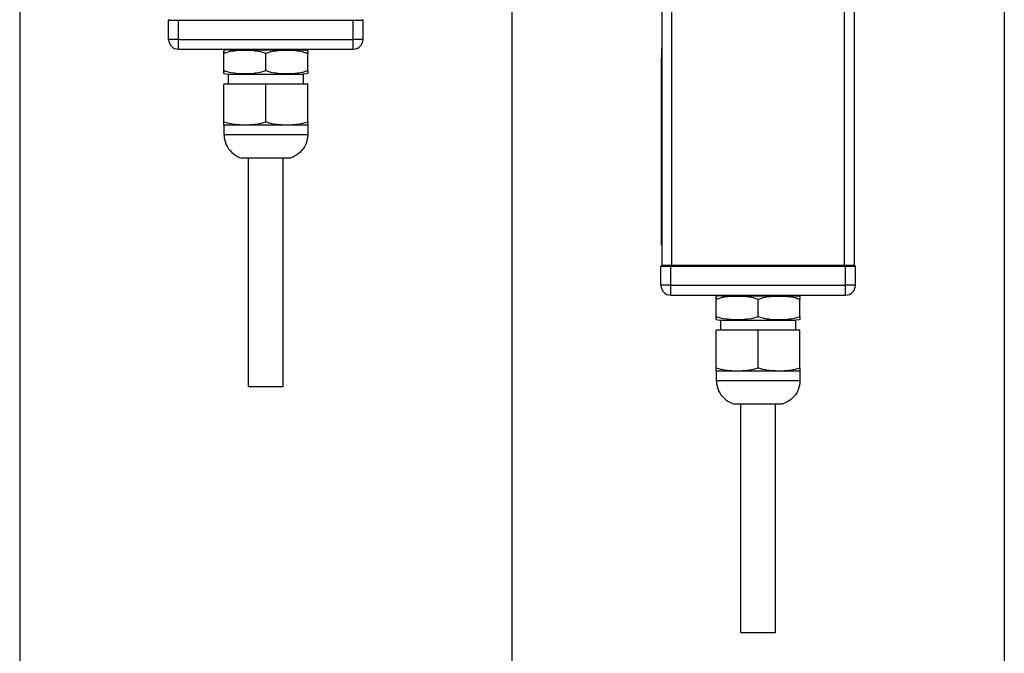
# Model space of a CAD drawing. Units: inches. Extents: x 808 to 2983, y -898 to 772.
# Drawn here: x 2152 to 2352, y 43 to 172 of the extents above; entities that cross this region are included whole.
import ezdxf

# ---------------------------------------------------------------- set-up
doc = ezdxf.new("R2010")
doc.units = ezdxf.units.IN
doc.layers.add('1', color=7, linetype='Continuous')
doc.layers.add('70', color=7, linetype='Continuous')

# ---------------------------------------------------------------- blocks, each defined once
blk = doc.blocks.new('E-250_NT_Hub-100_VA__256', base_point=(2181.98, 163.72))
at = {"color": 4, "linetype": 'Continuous'}
for p, q in [((2182.24, 171.67), (2182.23, 171.63)), ((2182.23, 171.63), (2182.24, 171.67)), ((2182.23, 167.83), (2182.23, 171.63)), ((2221.73, 167.83), (2221.73, 171.63)), ((2184.23, 165.83), (2219.73, 165.83)), ((2193.75, 165.64), (2193.48, 165.58)), ((2193.48, 164.96), (2193.48, 165.58)), ((2193.48, 165.42), (2193.48, 165.29)), ((2193.48, 165.27), (2193.48, 165.04)), ((2194.07, 165.17), (2193.48, 164.96)), ((2193.48, 161.49), (2193.48, 164.96)), ((2194.34, 165.72), (2193.75, 165.64)), ((2194.53, 165.29), (2194.07, 165.17)), ((2194.37, 165.72), (2194.34, 165.72)), ((2194.39, 165.72), (2194.37, 165.72)), ((2194.39, 165.72), (2194.38, 165.83)), ((2194.39, 165.72), (2197.06, 165.72)), ((2194.87, 165.36), (2194.53, 165.29)), ((2195.59, 165.46), (2194.87, 165.36)), ((2195.67, 165.47), (2195.59, 165.46)), ((2195.87, 165.49), (2195.67, 165.47)), ((2196.35, 165.53), (2195.87, 165.49)), ((2197.04, 165.57), (2196.35, 165.53)), ((2197.73, 165.58), (2197.04, 165.57)), ((2197.06, 165.72), (2209.58, 165.72)), ((2198.42, 165.57), (2197.73, 165.58)), ((2199.11, 165.53), (2198.42, 165.57)), ((2199.59, 165.49), (2199.11, 165.53)), ((2199.8, 165.47), (2199.59, 165.49)), ((2199.88, 165.46), (2199.8, 165.47)), ((2200.6, 165.36), (2199.88, 165.46)), ((2200.94, 165.29), (2200.6, 165.36)), ((2201.4, 165.17), (2200.94, 165.29)), ((2201.98, 164.96), (2201.4, 165.17)), ((2202.18, 165.04), (2201.98, 164.96)), ((2201.98, 161.49), (2201.98, 164.96)), ((2202.97, 165.27), (2202.18, 165.04)), ((2203.03, 165.29), (2202.97, 165.27)), ((2203.78, 165.42), (2203.03, 165.29)), ((2204.09, 165.46), (2203.78, 165.42)), ((2204.37, 165.49), (2204.09, 165.46)), ((2204.51, 165.51), (2204.37, 165.49)), ((2205.2, 165.55), (2204.51, 165.51)), ((2205.89, 165.57), (2205.2, 165.55)), ((2206.23, 165.58), (2205.89, 165.57)), ((2206.58, 165.57), (2206.23, 165.58)), ((2207.27, 165.55), (2206.58, 165.57)), ((2207.96, 165.51), (2207.27, 165.55)), ((2208.09, 165.49), (2207.96, 165.51)), ((2208.38, 165.46), (2208.09, 165.49)), ((2208.69, 165.42), (2208.38, 165.46)), ((2209.44, 165.29), (2208.69, 165.42)), ((2209.5, 165.27), (2209.44, 165.29)), ((2209.5, 165.27), (2210.29, 165.04)), ((2210.29, 165.04), (2209.5, 165.27)), ((2209.58, 165.83), (2209.58, 165.72)), ((2209.58, 165.72), (2209.64, 165.72)), ((2209.64, 165.72), (2210.22, 165.64)), ((2210.22, 165.64), (2210.48, 165.58)), ((2210.48, 164.96), (2210.29, 165.04)), ((2210.48, 165.58), (2210.48, 164.96)), ((2210.48, 161.49), (2210.48, 164.96)), ((2193.48, 160.88), (2193.48, 161.49)), ((2193.48, 161.49), (2194.07, 161.29)), ((2193.48, 161.42), (2193.48, 161.19)), ((2193.48, 160.88), (2193.76, 160.82)), ((2193.76, 160.82), (2194.34, 160.74)), ((2194.07, 161.29), (2194.54, 161.17)), ((2194.34, 160.74), (2194.37, 160.73)), ((2194.37, 160.73), (2194.38, 160.73)), ((2194.38, 158.73), (2194.38, 160.73)), ((2194.38, 160.73), (2201.57, 160.73)), ((2194.54, 161.17), (2194.87, 161.1)), ((2194.87, 161.1), (2195.59, 160.99)), ((2195.59, 160.99), (2195.67, 160.98)), ((2195.67, 160.98), (2195.92, 160.96)), ((2195.92, 160.96), (2196.35, 160.92)), ((2196.35, 160.92), (2197.04, 160.89)), ((2197.04, 160.89), (2197.73, 160.88)), ((2197.73, 160.88), (2198.42, 160.89)), ((2198.42, 160.89), (2199.11, 160.92)), ((2199.11, 160.92), (2199.55, 160.96)), ((2199.55, 160.96), (2199.8, 160.98)), ((2199.8, 160.98), (2199.88, 160.99)), ((2199.88, 160.99), (2200.6, 161.1)), ((2200.6, 161.1), (2200.92, 161.17)), ((2200.92, 161.17), (2201.4, 161.29)), ((2201.4, 161.29), (2201.98, 161.49)), ((2201.57, 160.73), (2209.58, 160.73)), ((2201.98, 161.49), (2202.18, 161.42)), ((2202.18, 161.42), (2202.97, 161.19)), ((2202.97, 161.19), (2203.04, 161.17)), ((2203.04, 161.17), (2203.78, 161.04)), ((2203.78, 161.04), (2204.09, 160.99)), ((2204.09, 160.99), (2204.42, 160.96)), ((2204.42, 160.96), (2204.51, 160.95)), ((2204.51, 160.95), (2205.2, 160.9)), ((2205.2, 160.9), (2205.89, 160.88)), ((2205.89, 160.88), (2206.23, 160.88)), ((2206.23, 160.88), (2206.58, 160.88)), ((2206.58, 160.88), (2207.27, 160.9)), ((2207.27, 160.9), (2207.96, 160.95)), ((2207.96, 160.95), (2208.05, 160.96)), ((2208.05, 160.96), (2208.38, 160.99)), ((2208.38, 160.99), (2208.69, 161.04)), ((2208.69, 161.04), (2209.42, 161.17)), ((2209.42, 161.17), (2209.5, 161.19)), ((2209.5, 161.19), (2210.29, 161.42)), ((2209.63, 160.74), (2209.58, 160.73)), ((2209.58, 160.73), (2209.58, 158.73)), ((2210.22, 160.82), (2209.63, 160.74)), ((2210.48, 160.88), (2210.22, 160.82)), ((2210.29, 161.42), (2210.48, 161.49)), ((2210.48, 161.49), (2210.48, 160.88)), ((2193.48, 151.08), (2193.48, 158.73)), ((2201.98, 158.73), (2193.48, 158.73)), ((2201.98, 151.08), (2201.98, 158.73)), ((2210.48, 158.73), (2201.98, 158.73)), ((2210.48, 151.08), (2210.48, 158.73)), ((2193.48, 150.47), (2193.48, 151.08)), ((2193.48, 151.08), (2194.38, 150.79)), ((2193.48, 150.47), (2193.48, 148.5)), ((2193.48, 150.47), (2197.73, 150.47)), ((2194.38, 150.79), (2194.45, 150.78)), ((2194.45, 150.78), (2194.52, 150.76)), ((2194.52, 150.76), (2195.51, 150.59)), ((2195.51, 150.59), (2195.59, 150.58)), ((2195.59, 150.58), (2195.78, 150.56)), ((2195.78, 150.56), (2196.48, 150.5)), ((2196.48, 150.5), (2196.66, 150.49)), ((2196.66, 150.49), (2197.42, 150.47)), ((2197.42, 150.47), (2197.73, 150.47)), ((2197.73, 150.47), (2206.23, 150.47)), ((2197.73, 150.47), (2198.05, 150.47)), ((2198.05, 150.47), (2198.81, 150.49)), ((2198.81, 150.49), (2199.01, 150.5)), ((2199.01, 150.5), (2199.69, 150.56)), ((2199.69, 150.56), (2199.88, 150.58)), ((2199.88, 150.58), (2200.01, 150.6)), ((2200.01, 150.6), (2200.94, 150.76)), ((2200.94, 150.76), (2201.08, 150.79)), ((2201.08, 150.79), (2201.1, 150.8)), ((2201.1, 150.8), (2201.98, 151.08)), ((2201.98, 151.08), (2202.28, 150.97)), ((2202.28, 150.97), (2202.88, 150.79)), ((2202.88, 150.79), (2203.02, 150.76)), ((2203.02, 150.76), (2203.42, 150.68)), ((2203.42, 150.68), (2204.09, 150.58)), ((2204.09, 150.58), (2204.28, 150.56)), ((2204.28, 150.56), (2204.46, 150.54)), ((2204.46, 150.54), (2205.16, 150.49)), ((2205.16, 150.49), (2205.44, 150.48)), ((2205.44, 150.48), (2206.23, 150.47)), ((2206.23, 150.47), (2206.54, 150.47)), ((2206.23, 150.47), (2210.48, 150.47)), ((2206.54, 150.47), (2207.31, 150.49)), ((2207.31, 150.49), (2207.48, 150.5)), ((2207.48, 150.5), (2208.19, 150.56)), ((2208.19, 150.56), (2208.38, 150.58)), ((2208.38, 150.58), (2208.46, 150.59)), ((2208.46, 150.59), (2209.44, 150.76)), ((2209.44, 150.76), (2209.52, 150.78)), ((2209.52, 150.78), (2209.58, 150.79)), ((2209.58, 150.79), (2210.48, 151.08)), ((2210.48, 151.08), (2210.48, 150.47)), ((2210.48, 150.47), (2210.48, 148.5)), ((2193.48, 148.5), (2193.5, 148.26)), ((2193.5, 148.26), (2193.55, 147.78)), ((2210.48, 148.26), (2210.43, 147.78)), ((2210.48, 148.5), (2210.48, 148.26)), ((2193.55, 147.78), (2193.64, 147.31)), ((2193.64, 147.31), (2193.77, 146.85)), ((2193.77, 146.85), (2193.95, 146.41)), ((2193.95, 146.41), (2194.17, 145.99)), ((2210.03, 146.41), (2209.81, 145.99)), ((2210.21, 146.85), (2210.03, 146.41)), ((2210.34, 147.31), (2210.21, 146.85)), ((2210.43, 147.78), (2210.34, 147.31)), ((2194.17, 145.99), (2194.43, 145.58)), ((2194.43, 145.58), (2194.73, 145.21)), ((2194.73, 145.21), (2195.06, 144.86)), ((2195.06, 144.86), (2195.42, 144.55)), ((2195.42, 144.55), (2195.81, 144.28)), ((2195.81, 144.28), (2196.23, 144.04)), ((2196.23, 144.04), (2196.66, 143.84)), ((2207.75, 144.04), (2207.31, 143.84)), ((2208.16, 144.28), (2207.75, 144.04)), ((2208.55, 144.55), (2208.16, 144.28)), ((2208.92, 144.86), (2208.55, 144.55)), ((2209.25, 145.21), (2208.92, 144.86)), ((2209.55, 145.58), (2209.25, 145.21)), ((2209.81, 145.99), (2209.55, 145.58)), ((2196.66, 143.84), (2196.99, 143.73)), ((2196.99, 143.73), (2200.59, 143.73)), ((2198.48, 97.23), (2198.48, 143.73)), ((2200.59, 143.73), (2206.98, 143.73)), ((2205.48, 97.23), (2205.48, 143.73)), ((2207.31, 143.84), (2206.98, 143.73)), ((2198.48, 97.23), (2205.48, 97.23))]:
    blk.add_line(p, q, dxfattribs=at)
at = {"color": 124, "linetype": 'Continuous'}
for p, q in [((2184.23, 171.63), (2182.23, 171.63)), ((2184.23, 171.63), (2184.23, 171.83)), ((2184.23, 167.83), (2184.23, 171.63)), ((2219.73, 171.63), (2184.23, 171.63)), ((2219.73, 171.63), (2219.73, 171.83)), ((2219.73, 167.83), (2219.73, 171.63)), ((2221.73, 171.63), (2219.73, 171.63)), ((2184.23, 167.83), (2182.23, 167.83)), ((2184.23, 165.83), (2184.23, 167.83)), ((2184.23, 167.83), (2219.73, 167.83)), ((2221.73, 167.83), (2219.73, 167.83)), ((2219.73, 165.83), (2219.73, 167.83)), ((2193.48, 148.5), (2210.48, 148.5))]:
    blk.add_line(p, q, dxfattribs=at)
at = {"color": 4, "linetype": 'Continuous'}
for centre, radius, start, end in [((2182.43, 171.63), 0.2, 89.9998, 169.4114), ((2221.53, 171.63), 0.2, 359.9998, 83.9998), ((2184.23, 167.83), 2, 180, 270), ((2219.73, 167.83), 2, 270, 0)]:
    blk.add_arc(centre, radius, start, end, dxfattribs=at)
blk = doc.blocks.new('E-250_NT_Hub-150_VA', base_point=(2281.98, 163.72))
at = {"color": 4, "linetype": 'Continuous'}
for p, q in [((2282.48, 121.83), (2282.48, 543.83)), ((2321.48, 543.83), (2321.48, 121.83)), ((2282.38, 166.03), (2282.48, 166.03)), ((2282.38, 166.03), (2282.38, 164.03)), ((2282.37, 164.56), (2282.37, 164.6)), ((2282.38, 164.6), (2282.37, 164.6)), ((2282.37, 164.53), (2282.37, 164.56)), ((2282.38, 164.53), (2282.37, 164.53)), ((2282.37, 164.53), (2282.37, 164.49)), ((2282.37, 164.49), (2282.37, 164.44)), ((2282.38, 164.49), (2282.37, 164.49)), ((2282.37, 164.44), (2282.37, 164.39)), ((2282.38, 164.44), (2282.37, 164.44)), ((2282.37, 164.39), (2282.37, 164.34)), ((2282.38, 164.39), (2282.37, 164.39)), ((2282.38, 164.34), (2282.37, 164.34)), ((2282.37, 164.34), (2282.37, 164.28)), ((2282.37, 164.28), (2282.37, 164.22)), ((2282.38, 164.28), (2282.37, 164.28)), ((2282.37, 164.22), (2282.37, 164.16)), ((2282.38, 164.22), (2282.37, 164.22)), ((2282.37, 164.16), (2282.37, 164.1)), ((2282.38, 164.16), (2282.37, 164.16)), ((2282.38, 164.1), (2282.37, 164.1)), ((2282.37, 164.1), (2282.37, 164.03)), ((2282.37, 164.03), (2282.37, 163.98)), ((2282.38, 164.03), (2282.37, 164.03)), ((2282.38, 164.03), (2282.48, 164.03)), ((2282.38, 128.03), (2282.38, 164.03)), ((2282.37, 163.98), (2282.37, 150.09)), ((2282.38, 163.98), (2282.37, 163.98)), ((2282.38, 150.09), (2282.37, 150.09)), ((2282.37, 150.03), (2282.37, 150.09)), ((2282.38, 150.03), (2282.37, 150.03)), ((2282.37, 149.97), (2282.37, 150.03)), ((2282.38, 149.97), (2282.37, 149.97)), ((2282.37, 149.91), (2282.37, 149.97)), ((2282.37, 149.85), (2282.37, 149.91)), ((2282.38, 149.91), (2282.37, 149.91)), ((2282.38, 149.85), (2282.37, 149.85)), ((2282.37, 149.79), (2282.37, 149.85)), ((2282.38, 149.79), (2282.37, 149.79)), ((2282.37, 149.73), (2282.37, 149.79)), ((2282.37, 149.68), (2282.37, 149.73)), ((2282.38, 149.73), (2282.37, 149.73)), ((2282.38, 149.68), (2282.37, 149.68)), ((2282.37, 149.62), (2282.37, 149.68)), ((2282.38, 149.62), (2282.37, 149.62)), ((2282.37, 149.58), (2282.37, 149.62)), ((2282.37, 149.53), (2282.37, 149.58)), ((2282.38, 149.58), (2282.37, 149.58)), ((2282.37, 149.53), (2282.37, 147.98)), ((2282.38, 149.53), (2282.37, 149.53)), ((2282.37, 147.85), (2282.37, 147.98)), ((2282.38, 147.98), (2282.37, 147.98)), ((2282.38, 147.85), (2282.37, 147.85)), ((2282.37, 147.75), (2282.37, 147.85)), ((2282.37, 147.72), (2282.37, 147.75)), ((2282.38, 147.72), (2282.37, 147.72)), ((2282.37, 147.23), (2282.37, 147.72)), ((2282.37, 147.11), (2282.37, 147.23)), ((2282.38, 147.23), (2282.37, 147.23)), ((2282.37, 147.01), (2282.37, 147.11)), ((2282.38, 147.11), (2282.37, 147.11)), ((2282.37, 146.93), (2282.37, 147.01)), ((2282.38, 147.01), (2282.37, 147.01)), ((2282.38, 146.93), (2282.37, 146.93)), ((2282.37, 146.84), (2282.37, 146.93)), ((2282.38, 146.84), (2282.37, 146.84)), ((2282.37, 146.78), (2282.37, 146.84)), ((2282.38, 146.78), (2282.37, 146.78)), ((2282.37, 146.71), (2282.37, 146.78)), ((2282.37, 146.66), (2282.37, 146.71)), ((2282.38, 146.71), (2282.37, 146.71)), ((2282.37, 146.64), (2282.37, 146.66)), ((2282.38, 146.66), (2282.37, 146.66)), ((2282.37, 146.42), (2282.37, 146.64)), ((2282.38, 146.64), (2282.37, 146.64)), ((2282.37, 146.16), (2282.37, 146.42)), ((2282.38, 146.16), (2282.37, 146.16)), ((2282.37, 146.03), (2282.37, 146.16)), ((2282.37, 146.03), (2282.37, 145.02)), ((2282.38, 146.03), (2282.37, 146.03)), ((2282.38, 145.02), (2282.37, 145.02)), ((2282.37, 145), (2282.37, 145.02)), ((2282.38, 145), (2282.37, 145)), ((2282.37, 144.99), (2282.37, 145)), ((2282.38, 144.99), (2282.37, 144.99)), ((2282.37, 144.97), (2282.37, 144.99)), ((2282.38, 144.97), (2282.37, 144.97)), ((2282.37, 144.09), (2282.37, 144.97)), ((2282.37, 144.09), (2282.37, 143.82)), ((2282.38, 144.09), (2282.37, 144.09)), ((2282.37, 143.79), (2282.37, 143.82)), ((2282.38, 143.82), (2282.37, 143.82)), ((2282.37, 143.7), (2282.37, 143.79)), ((2282.38, 143.79), (2282.37, 143.79)), ((2282.38, 143.7), (2282.37, 143.7)), ((2282.37, 143.65), (2282.37, 143.7)), ((2282.37, 143.59), (2282.37, 143.65)), ((2282.38, 143.65), (2282.37, 143.65)), ((2282.37, 143.54), (2282.37, 143.59)), ((2282.38, 143.59), (2282.37, 143.59)), ((2282.38, 143.54), (2282.37, 143.54)), ((2282.37, 143.48), (2282.37, 143.54)), ((2282.37, 143.47), (2282.37, 143.48)), ((2282.38, 143.48), (2282.37, 143.48)), ((2282.37, 143.33), (2282.37, 143.47)), ((2282.38, 143.47), (2282.37, 143.47)), ((2282.37, 143.06), (2282.37, 143.33)), ((2282.38, 143.33), (2282.37, 143.33)), ((2282.38, 143.06), (2282.37, 143.06)), ((2282.37, 143.06), (2282.37, 143.03)), ((2282.38, 143.03), (2282.37, 143.03)), ((2282.37, 143.03), (2282.37, 143)), ((2282.38, 143), (2282.37, 143)), ((2282.37, 143), (2282.37, 142.98)), ((2282.37, 142.98), (2282.37, 142.91)), ((2282.38, 142.98), (2282.37, 142.98)), ((2282.38, 142.91), (2282.37, 142.91)), ((2282.37, 142.91), (2282.37, 142.84)), ((2282.37, 142.84), (2282.37, 142.74)), ((2282.38, 142.84), (2282.37, 142.84)), ((2282.38, 142.74), (2282.37, 142.74)), ((2282.37, 142.74), (2282.37, 142.66)), ((2282.37, 142.66), (2282.37, 142.56)), ((2282.38, 142.66), (2282.37, 142.66)), ((2282.37, 142.56), (2282.37, 142.47)), ((2282.38, 142.56), (2282.37, 142.56)), ((2282.38, 142.47), (2282.37, 142.47)), ((2282.37, 142.47), (2282.37, 142.37)), ((2282.38, 142.37), (2282.37, 142.37)), ((2282.37, 142.37), (2282.37, 142.3)), ((2282.38, 142.3), (2282.37, 142.3)), ((2282.37, 142.3), (2282.37, 142.24)), ((2282.37, 142.24), (2282.37, 142.22)), ((2282.38, 142.24), (2282.37, 142.24)), ((2282.37, 142.22), (2282.37, 142.17)), ((2282.38, 142.22), (2282.37, 142.22)), ((2282.37, 142.17), (2282.37, 141.92)), ((2282.38, 142.17), (2282.37, 142.17)), ((2282.37, 141.92), (2282.37, 141.9)), ((2282.38, 141.92), (2282.37, 141.92)), ((2282.37, 141.9), (2282.37, 141.86)), ((2282.38, 141.9), (2282.37, 141.9)), ((2282.38, 141.86), (2282.37, 141.86)), ((2282.37, 141.86), (2282.37, 141.83)), ((2282.38, 141.83), (2282.37, 141.83)), ((2282.37, 141.83), (2282.37, 141.81)), ((2282.38, 141.81), (2282.37, 141.81)), ((2282.37, 141.81), (2282.37, 141.75)), ((2282.37, 141.75), (2282.37, 141.68)), ((2282.38, 141.75), (2282.37, 141.75)), ((2282.38, 141.68), (2282.37, 141.68)), ((2282.37, 141.68), (2282.37, 141.58)), ((2282.38, 141.58), (2282.37, 141.58)), ((2282.37, 141.58), (2282.37, 141.49)), ((2282.38, 141.49), (2282.37, 141.49)), ((2282.37, 141.49), (2282.37, 141.39)), ((2282.37, 141.39), (2282.37, 141.31)), ((2282.38, 141.39), (2282.37, 141.39)), ((2282.38, 141.31), (2282.37, 141.31)), ((2282.37, 141.31), (2282.37, 141.21)), ((2282.37, 141.21), (2282.37, 141.14)), ((2282.38, 141.21), (2282.37, 141.21)), ((2282.37, 141.14), (2282.37, 141.07)), ((2282.38, 141.14), (2282.37, 141.14)), ((2282.38, 141.07), (2282.37, 141.07)), ((2282.37, 141.07), (2282.37, 141.05)), ((2282.37, 141.05), (2282.37, 141)), ((2282.38, 141.05), (2282.37, 141.05)), ((2282.37, 141), (2282.37, 140.78)), ((2282.38, 141), (2282.37, 141)), ((2282.37, 140.78), (2282.37, 140.75)), ((2282.38, 140.78), (2282.37, 140.78)), ((2282.38, 140.75), (2282.37, 140.75)), ((2282.37, 140.75), (2282.37, 140.73)), ((2282.37, 140.73), (2282.37, 140.7)), ((2282.38, 140.73), (2282.37, 140.73)), ((2282.37, 140.7), (2282.37, 140.67)), ((2282.38, 140.7), (2282.37, 140.7)), ((2282.38, 140.67), (2282.37, 140.67)), ((2282.37, 140.67), (2282.37, 140.62)), ((2282.37, 140.62), (2282.37, 140.57)), ((2282.38, 140.62), (2282.37, 140.62)), ((2282.38, 140.57), (2282.37, 140.57)), ((2282.37, 140.57), (2282.37, 140.51)), ((2282.37, 140.51), (2282.37, 140.43)), ((2282.38, 140.51), (2282.37, 140.51)), ((2282.38, 140.43), (2282.37, 140.43)), ((2282.37, 140.43), (2282.37, 140.35)), ((2282.38, 140.35), (2282.37, 140.35)), ((2282.37, 140.35), (2282.37, 140.26)), ((2282.38, 140.26), (2282.37, 140.26)), ((2282.37, 140.26), (2282.37, 140.18)), ((2282.37, 140.18), (2282.37, 140.09)), ((2282.38, 140.18), (2282.37, 140.18)), ((2282.37, 140.09), (2282.37, 140.04)), ((2282.38, 140.09), (2282.37, 140.09)), ((2282.38, 140.04), (2282.37, 140.04)), ((2282.37, 140.04), (2282.37, 139.99)), ((2282.37, 139.99), (2282.37, 139.94)), ((2282.38, 139.99), (2282.37, 139.99)), ((2282.38, 139.94), (2282.37, 139.94)), ((2282.37, 139.94), (2282.37, 139.91)), ((2282.37, 139.91), (2282.37, 139.87)), ((2282.38, 139.91), (2282.37, 139.91)), ((2282.38, 139.87), (2282.37, 139.87)), ((2282.37, 139.87), (2282.37, 139.86)), ((2282.37, 139.86), (2282.37, 139.84)), ((2282.38, 139.86), (2282.37, 139.86)), ((2282.37, 139.84), (2282.37, 139.62)), ((2282.38, 139.84), (2282.37, 139.84)), ((2282.37, 139.11), (2282.37, 139.62)), ((2282.38, 139.62), (2282.37, 139.62)), ((2282.38, 139.11), (2282.37, 139.11)), ((2282.37, 138.95), (2282.37, 139.11)), ((2282.37, 138.95), (2282.37, 138.68)), ((2282.38, 138.95), (2282.37, 138.95)), ((2282.37, 138.68), (2282.37, 138.64)), ((2282.38, 138.68), (2282.37, 138.68)), ((2282.37, 138.64), (2282.37, 138.61)), ((2282.38, 138.64), (2282.37, 138.64)), ((2282.38, 138.61), (2282.37, 138.61)), ((2282.37, 138.61), (2282.37, 138.59)), ((2282.38, 138.59), (2282.37, 138.59)), ((2282.37, 138.59), (2282.37, 138.52)), ((2282.38, 138.52), (2282.37, 138.52)), ((2282.37, 138.52), (2282.37, 138.46)), ((2282.38, 138.46), (2282.37, 138.46)), ((2282.37, 138.46), (2282.37, 138.35)), ((2282.37, 138.35), (2282.37, 138.27)), ((2282.38, 138.35), (2282.37, 138.35)), ((2282.37, 138.27), (2282.37, 138.22)), ((2282.38, 138.27), (2282.37, 138.27)), ((2282.38, 138.22), (2282.37, 138.22)), ((2282.37, 138.22), (2282.37, 138.03)), ((2282.37, 138.03), (2282.37, 137.33)), ((2282.38, 138.03), (2282.37, 138.03)), ((2282.38, 137.33), (2282.37, 137.33)), ((2282.37, 137.31), (2282.37, 137.33)), ((2282.38, 137.31), (2282.37, 137.31)), ((2282.37, 137.26), (2282.37, 137.31)), ((2282.38, 137.26), (2282.37, 137.26)), ((2282.37, 137.17), (2282.37, 137.26)), ((2282.38, 137.17), (2282.37, 137.17)), ((2282.37, 137.11), (2282.37, 137.17)), ((2282.38, 137.11), (2282.37, 137.11)), ((2282.37, 137.06), (2282.37, 137.11)), ((2282.38, 137.06), (2282.37, 137.06)), ((2282.37, 137.02), (2282.37, 137.06)), ((2282.37, 136.95), (2282.37, 137.02)), ((2282.38, 137.02), (2282.37, 137.02)), ((2282.37, 136.89), (2282.37, 136.95)), ((2282.38, 136.95), (2282.37, 136.95)), ((2282.38, 136.89), (2282.37, 136.89)), ((2282.37, 136.79), (2282.37, 136.89)), ((2282.38, 136.79), (2282.37, 136.79)), ((2282.37, 136.65), (2282.37, 136.79)), ((2282.38, 136.65), (2282.37, 136.65)), ((2282.37, 136.52), (2282.37, 136.65)), ((2282.37, 136.38), (2282.37, 136.52)), ((2282.38, 136.52), (2282.37, 136.52)), ((2282.38, 136.38), (2282.37, 136.38)), ((2282.37, 136.28), (2282.37, 136.38)), ((2282.38, 136.28), (2282.37, 136.28)), ((2282.37, 136.21), (2282.37, 136.28)), ((2282.37, 136.14), (2282.37, 136.21)), ((2282.38, 136.21), (2282.37, 136.21)), ((2282.38, 136.14), (2282.37, 136.14)), ((2282.37, 136.11), (2282.37, 136.14)), ((2282.38, 136.11), (2282.37, 136.11)), ((2282.37, 136.09), (2282.37, 136.11)), ((2282.37, 135.99), (2282.37, 136.09)), ((2282.38, 136.09), (2282.37, 136.09)), ((2282.38, 135.99), (2282.37, 135.99)), ((2282.37, 135.91), (2282.37, 135.99)), ((2282.38, 135.91), (2282.37, 135.91)), ((2282.37, 135.84), (2282.37, 135.91)), ((2282.37, 135.81), (2282.37, 135.84)), ((2282.38, 135.84), (2282.37, 135.84)), ((2282.38, 135.81), (2282.37, 135.81)), ((2282.37, 135.74), (2282.37, 135.81)), ((2282.38, 135.74), (2282.37, 135.74)), ((2282.37, 135.67), (2282.37, 135.74)), ((2282.37, 135.57), (2282.37, 135.67)), ((2282.38, 135.67), (2282.37, 135.67)), ((2282.38, 135.57), (2282.37, 135.57)), ((2282.37, 135.44), (2282.37, 135.57)), ((2282.38, 135.44), (2282.37, 135.44)), ((2282.37, 135.3), (2282.37, 135.44)), ((2282.37, 135.17), (2282.37, 135.3)), ((2282.38, 135.3), (2282.37, 135.3)), ((2282.38, 135.17), (2282.37, 135.17)), ((2282.37, 135.06), (2282.37, 135.17)), ((2282.37, 135), (2282.37, 135.06)), ((2282.38, 135.06), (2282.37, 135.06)), ((2282.38, 135), (2282.37, 135)), ((2282.37, 134.93), (2282.37, 135)), ((2282.38, 134.93), (2282.37, 134.93)), ((2282.37, 134.9), (2282.37, 134.93)), ((2282.38, 134.9), (2282.37, 134.9)), ((2282.37, 134.63), (2282.37, 134.9)), ((2282.37, 134.44), (2282.37, 134.63)), ((2282.38, 134.63), (2282.37, 134.63)), ((2282.38, 134.44), (2282.37, 134.44)), ((2282.37, 134.39), (2282.37, 134.44)), ((2282.37, 134.25), (2282.37, 134.39)), ((2282.38, 134.39), (2282.37, 134.39)), ((2282.37, 134.17), (2282.37, 134.25)), ((2282.38, 134.25), (2282.37, 134.25)), ((2282.38, 134.17), (2282.37, 134.17)), ((2282.37, 134.03), (2282.37, 134.17)), ((2282.38, 134.03), (2282.37, 134.03)), ((2282.37, 133.93), (2282.37, 134.03)), ((2282.37, 133.87), (2282.37, 133.93)), ((2282.38, 133.93), (2282.37, 133.93)), ((2282.38, 133.87), (2282.37, 133.87)), ((2282.37, 133.82), (2282.37, 133.87)), ((2282.38, 133.82), (2282.37, 133.82)), ((2282.37, 133.8), (2282.37, 133.82)), ((2282.37, 133.8), (2282.37, 133.73)), ((2282.38, 133.8), (2282.37, 133.8)), ((2282.38, 133.73), (2282.37, 133.73)), ((2282.37, 133.71), (2282.37, 133.73)), ((2282.37, 133.7), (2282.37, 133.71)), ((2282.38, 133.71), (2282.37, 133.71)), ((2282.37, 133.66), (2282.37, 133.7)), ((2282.38, 133.7), (2282.37, 133.7)), ((2282.38, 133.66), (2282.37, 133.66)), ((2282.37, 133.63), (2282.37, 133.66)), ((2282.38, 133.63), (2282.37, 133.63)), ((2282.37, 133.58), (2282.37, 133.63)), ((2282.37, 133.53), (2282.37, 133.58)), ((2282.38, 133.58), (2282.37, 133.58)), ((2282.38, 133.53), (2282.37, 133.53)), ((2282.37, 133.34), (2282.37, 133.53)), ((2282.37, 133.29), (2282.37, 133.34)), ((2282.38, 133.34), (2282.37, 133.34)), ((2282.38, 133.29), (2282.37, 133.29)), ((2282.37, 133.16), (2282.37, 133.29)), ((2282.38, 133.16), (2282.37, 133.16)), ((2282.37, 133.02), (2282.37, 133.16)), ((2282.37, 132.89), (2282.37, 133.02)), ((2282.38, 133.02), (2282.37, 133.02)), ((2282.37, 132.79), (2282.37, 132.89)), ((2282.38, 132.89), (2282.37, 132.89)), ((2282.38, 132.79), (2282.37, 132.79)), ((2282.37, 132.72), (2282.37, 132.79)), ((2282.38, 132.72), (2282.37, 132.72)), ((2282.37, 132.65), (2282.37, 132.72)), ((2282.38, 132.65), (2282.37, 132.65)), ((2282.37, 132.62), (2282.37, 132.65)), ((2282.37, 132.62), (2282.37, 132.35)), ((2282.38, 132.62), (2282.37, 132.62)), ((2282.38, 132.35), (2282.37, 132.35)), ((2282.37, 132.31), (2282.37, 132.35)), ((2282.37, 132.25), (2282.37, 132.31)), ((2282.38, 132.31), (2282.37, 132.31)), ((2282.37, 132.18), (2282.37, 132.25)), ((2282.38, 132.25), (2282.37, 132.25)), ((2282.38, 132.18), (2282.37, 132.18)), ((2282.37, 132.08), (2282.37, 132.18)), ((2282.37, 131.94), (2282.37, 132.08)), ((2282.38, 132.08), (2282.37, 132.08)), ((2282.38, 131.94), (2282.37, 131.94)), ((2282.37, 131.81), (2282.37, 131.94)), ((2282.37, 131.67), (2282.37, 131.81)), ((2282.38, 131.81), (2282.37, 131.81)), ((2282.38, 131.67), (2282.37, 131.67)), ((2282.37, 131.57), (2282.37, 131.67)), ((2282.38, 131.57), (2282.37, 131.57)), ((2282.37, 131.5), (2282.37, 131.57)), ((2282.37, 131.44), (2282.37, 131.5)), ((2282.38, 131.5), (2282.37, 131.5)), ((2282.38, 131.44), (2282.37, 131.44)), ((2282.37, 131.4), (2282.37, 131.44)), ((2282.37, 131.4), (2282.37, 131.13)), ((2282.38, 131.4), (2282.37, 131.4)), ((2282.37, 131.13), (2282.37, 130.95)), ((2282.38, 131.13), (2282.37, 131.13)), ((2282.37, 130.95), (2282.37, 130.9)), ((2282.38, 130.95), (2282.37, 130.95)), ((2282.37, 130.9), (2282.37, 130.86)), ((2282.38, 130.9), (2282.37, 130.9)), ((2282.37, 130.86), (2282.37, 130.79)), ((2282.38, 130.86), (2282.37, 130.86)), ((2282.38, 130.79), (2282.37, 130.79)), ((2282.37, 130.79), (2282.37, 130.73)), ((2282.38, 130.73), (2282.37, 130.73)), ((2282.37, 130.73), (2282.37, 130.66)), ((2282.38, 130.66), (2282.37, 130.66)), ((2282.37, 130.66), (2282.37, 130.59)), ((2282.37, 130.59), (2282.37, 130.32)), ((2282.38, 130.59), (2282.37, 130.59)), ((2282.37, 130.29), (2282.37, 130.32)), ((2282.38, 130.32), (2282.37, 130.32)), ((2282.37, 130.22), (2282.37, 130.29)), ((2282.38, 130.29), (2282.37, 130.29)), ((2282.37, 130.15), (2282.37, 130.22)), ((2282.38, 130.22), (2282.37, 130.22)), ((2282.37, 130.05), (2282.37, 130.15)), ((2282.38, 130.15), (2282.37, 130.15)), ((2282.38, 130.05), (2282.37, 130.05)), ((2282.37, 129.92), (2282.37, 130.05)), ((2282.37, 129.78), (2282.37, 129.92)), ((2282.38, 129.92), (2282.37, 129.92)), ((2282.38, 129.78), (2282.37, 129.78)), ((2282.37, 129.65), (2282.37, 129.78)), ((2282.37, 129.6), (2282.37, 129.65)), ((2282.38, 129.65), (2282.37, 129.65)), ((2282.37, 129.41), (2282.37, 129.6)), ((2282.38, 129.6), (2282.37, 129.6)), ((2282.37, 129.41), (2282.37, 128.53)), ((2282.38, 129.41), (2282.37, 129.41)), ((2282.38, 128.53), (2282.37, 128.53)), ((2282.37, 128.48), (2282.37, 128.53)), ((2282.37, 128.36), (2282.37, 128.48)), ((2282.38, 128.48), (2282.37, 128.48)), ((2282.38, 128.36), (2282.37, 128.36)), ((2282.37, 128.36), (2282.37, 128.32)), ((2282.38, 128.32), (2282.37, 128.32)), ((2282.37, 128.32), (2282.37, 128.26)), ((2282.37, 128.26), (2282.37, 128.23)), ((2282.38, 128.26), (2282.37, 128.26)), ((2282.38, 128.23), (2282.37, 128.23)), ((2282.37, 128.23), (2282.37, 128.16)), ((2282.37, 128.16), (2282.37, 128.08)), ((2282.38, 128.16), (2282.37, 128.16)), ((2282.38, 128.08), (2282.37, 128.08)), ((2282.37, 128.08), (2282.37, 128.02)), ((2282.37, 128.02), (2282.37, 127.99)), ((2282.38, 128.02), (2282.37, 128.02)), ((2282.38, 128.03), (2282.48, 128.03)), ((2282.38, 126.03), (2282.38, 128.03)), ((2282.37, 127.99), (2282.37, 127.92)), ((2282.38, 127.99), (2282.37, 127.99)), ((2282.37, 127.92), (2282.37, 127.89)), ((2282.38, 127.92), (2282.37, 127.92)), ((2282.38, 127.89), (2282.37, 127.89)), ((2282.37, 127.89), (2282.37, 127.86)), ((2282.38, 127.86), (2282.37, 127.86)), ((2282.37, 127.86), (2282.37, 127.84)), ((2282.38, 127.84), (2282.37, 127.84)), ((2282.38, 126.03), (2282.48, 126.03)), ((2282.23, 121.63), (2282.24, 121.67)), ((2282.24, 121.67), (2282.23, 121.63)), ((2282.23, 117.83), (2282.23, 121.63)), ((2282.86, 121.83), (2282.43, 121.83)), ((2283.14, 121.83), (2282.86, 121.83)), ((2283.14, 121.83), (2282.86, 121.83)), ((2283.21, 121.83), (2283.14, 121.83)), ((2283.21, 121.83), (2283.14, 121.83)), ((2283.48, 121.83), (2283.21, 121.83)), ((2283.48, 121.83), (2283.21, 121.83)), ((2283.85, 121.83), (2283.48, 121.83)), ((2283.85, 121.83), (2283.48, 121.83)), ((2284.23, 121.83), (2283.85, 121.83)), ((2319.73, 121.83), (2284.23, 121.83)), ((2320.12, 121.83), (2319.73, 121.83)), ((2321.11, 121.83), (2320.12, 121.83)), ((2321.53, 121.83), (2321.11, 121.83)), ((2321.55, 121.83), (2321.53, 121.83)), ((2321.55, 121.83), (2321.53, 121.83)), ((2321.73, 117.83), (2321.73, 121.63)), ((2284.23, 115.83), (2319.73, 115.83)), ((2293.75, 115.64), (2293.48, 115.58)), ((2293.48, 114.96), (2293.48, 115.58)), ((2293.48, 115.42), (2293.48, 115.29)), ((2293.48, 115.27), (2293.48, 115.04)), ((2294.07, 115.17), (2293.48, 114.96)), ((2293.48, 111.49), (2293.48, 114.96)), ((2294.34, 115.72), (2293.75, 115.64)), ((2294.53, 115.29), (2294.07, 115.17)), ((2294.37, 115.72), (2294.34, 115.72)), ((2294.39, 115.72), (2294.37, 115.72)), ((2294.39, 115.72), (2294.38, 115.83)), ((2294.39, 115.72), (2297.06, 115.72)), ((2294.87, 115.36), (2294.53, 115.29)), ((2295.59, 115.46), (2294.87, 115.36)), ((2295.67, 115.47), (2295.59, 115.46)), ((2295.87, 115.49), (2295.67, 115.47)), ((2296.35, 115.53), (2295.87, 115.49)), ((2297.04, 115.57), (2296.35, 115.53)), ((2297.73, 115.58), (2297.04, 115.57)), ((2297.06, 115.72), (2309.58, 115.72)), ((2298.42, 115.57), (2297.73, 115.58)), ((2299.11, 115.53), (2298.42, 115.57)), ((2299.59, 115.49), (2299.11, 115.53)), ((2299.8, 115.47), (2299.59, 115.49)), ((2299.88, 115.46), (2299.8, 115.47)), ((2300.6, 115.36), (2299.88, 115.46)), ((2300.94, 115.29), (2300.6, 115.36)), ((2301.4, 115.17), (2300.94, 115.29)), ((2301.98, 114.96), (2301.4, 115.17)), ((2302.18, 115.04), (2301.98, 114.96)), ((2301.98, 111.49), (2301.98, 114.96)), ((2302.97, 115.27), (2302.18, 115.04)), ((2303.03, 115.29), (2302.97, 115.27)), ((2303.78, 115.42), (2303.03, 115.29)), ((2304.09, 115.46), (2303.78, 115.42)), ((2304.37, 115.49), (2304.09, 115.46)), ((2304.51, 115.51), (2304.37, 115.49)), ((2305.2, 115.55), (2304.51, 115.51)), ((2305.89, 115.57), (2305.2, 115.55)), ((2306.23, 115.58), (2305.89, 115.57)), ((2306.58, 115.57), (2306.23, 115.58)), ((2307.27, 115.55), (2306.58, 115.57)), ((2307.96, 115.51), (2307.27, 115.55)), ((2308.09, 115.49), (2307.96, 115.51)), ((2308.38, 115.46), (2308.09, 115.49)), ((2308.69, 115.42), (2308.38, 115.46)), ((2309.44, 115.29), (2308.69, 115.42)), ((2309.5, 115.27), (2309.44, 115.29)), ((2310.29, 115.04), (2309.5, 115.27)), ((2309.5, 115.27), (2310.29, 115.04)), ((2309.58, 115.83), (2309.58, 115.72)), ((2309.58, 115.72), (2309.64, 115.72)), ((2309.64, 115.72), (2310.22, 115.64)), ((2310.22, 115.64), (2310.48, 115.58)), ((2310.48, 114.96), (2310.29, 115.04)), ((2310.48, 115.58), (2310.48, 114.96)), ((2310.48, 111.49), (2310.48, 114.96)), ((2293.48, 111.49), (2294.07, 111.29)), ((2293.48, 110.88), (2293.48, 111.49)), ((2293.48, 111.42), (2293.48, 111.19)), ((2293.48, 110.88), (2293.76, 110.82)), ((2293.76, 110.82), (2294.34, 110.74)), ((2294.07, 111.29), (2294.54, 111.17)), ((2294.34, 110.74), (2294.37, 110.73)), ((2294.37, 110.73), (2294.38, 110.73)), ((2294.38, 110.73), (2301.57, 110.73)), ((2294.38, 108.73), (2294.38, 110.73)), ((2294.54, 111.17), (2294.87, 111.1)), ((2294.87, 111.1), (2295.59, 110.99)), ((2295.59, 110.99), (2295.67, 110.98)), ((2295.67, 110.98), (2295.92, 110.96)), ((2295.92, 110.96), (2296.35, 110.92)), ((2296.35, 110.92), (2297.04, 110.89)), ((2297.04, 110.89), (2297.73, 110.88)), ((2297.73, 110.88), (2298.42, 110.89)), ((2298.42, 110.89), (2299.11, 110.92)), ((2299.11, 110.92), (2299.55, 110.96)), ((2299.55, 110.96), (2299.8, 110.98)), ((2299.8, 110.98), (2299.88, 110.99)), ((2299.88, 110.99), (2300.6, 111.1)), ((2300.6, 111.1), (2300.92, 111.17)), ((2300.92, 111.17), (2301.4, 111.29)), ((2301.4, 111.29), (2301.98, 111.49)), ((2301.57, 110.73), (2309.58, 110.73)), ((2301.98, 111.49), (2302.18, 111.42)), ((2302.18, 111.42), (2302.97, 111.19)), ((2302.97, 111.19), (2303.04, 111.17)), ((2303.04, 111.17), (2303.78, 111.04)), ((2303.78, 111.04), (2304.09, 110.99)), ((2304.09, 110.99), (2304.42, 110.96)), ((2304.42, 110.96), (2304.51, 110.95)), ((2304.51, 110.95), (2305.2, 110.9)), ((2305.2, 110.9), (2305.89, 110.88)), ((2305.89, 110.88), (2306.23, 110.88)), ((2306.23, 110.88), (2306.58, 110.88)), ((2306.58, 110.88), (2307.27, 110.9)), ((2307.27, 110.9), (2307.96, 110.95)), ((2307.96, 110.95), (2308.05, 110.96)), ((2308.05, 110.96), (2308.38, 110.99)), ((2308.38, 110.99), (2308.69, 111.04)), ((2308.69, 111.04), (2309.42, 111.17)), ((2309.42, 111.17), (2309.5, 111.19)), ((2309.5, 111.19), (2310.29, 111.42)), ((2309.63, 110.74), (2309.58, 110.73)), ((2309.58, 110.73), (2309.58, 108.73)), ((2310.22, 110.82), (2309.63, 110.74)), ((2310.48, 110.88), (2310.22, 110.82)), ((2310.29, 111.42), (2310.48, 111.49)), ((2310.48, 111.49), (2310.48, 110.88)), ((2301.98, 108.73), (2293.48, 108.73)), ((2293.48, 101.08), (2293.48, 108.73)), ((2310.48, 108.73), (2301.98, 108.73)), ((2301.98, 101.08), (2301.98, 108.73)), ((2310.48, 101.08), (2310.48, 108.73)), ((2293.48, 101.08), (2294.38, 100.79)), ((2293.48, 100.47), (2293.48, 101.08)), ((2293.48, 100.47), (2297.73, 100.47)), ((2293.48, 100.47), (2293.48, 98.5)), ((2294.38, 100.79), (2294.45, 100.78)), ((2294.45, 100.78), (2294.52, 100.76)), ((2294.52, 100.76), (2295.51, 100.59)), ((2295.51, 100.59), (2295.59, 100.58)), ((2295.59, 100.58), (2295.78, 100.56)), ((2295.78, 100.56), (2296.48, 100.5)), ((2296.48, 100.5), (2296.66, 100.49)), ((2296.66, 100.49), (2297.42, 100.47)), ((2297.42, 100.47), (2297.73, 100.47)), ((2297.73, 100.47), (2298.05, 100.47)), ((2297.73, 100.47), (2306.23, 100.47)), ((2298.05, 100.47), (2298.81, 100.49)), ((2298.81, 100.49), (2299.01, 100.5)), ((2299.01, 100.5), (2299.69, 100.56)), ((2299.69, 100.56), (2299.88, 100.58)), ((2299.88, 100.58), (2300.01, 100.6)), ((2300.01, 100.6), (2300.94, 100.76)), ((2300.94, 100.76), (2301.08, 100.79)), ((2301.08, 100.79), (2301.1, 100.8)), ((2301.1, 100.8), (2301.98, 101.08)), ((2301.98, 101.08), (2302.28, 100.97)), ((2302.28, 100.97), (2302.88, 100.79)), ((2302.88, 100.79), (2303.02, 100.76)), ((2303.02, 100.76), (2303.42, 100.68)), ((2303.42, 100.68), (2304.09, 100.58)), ((2304.09, 100.58), (2304.28, 100.56)), ((2304.28, 100.56), (2304.46, 100.54)), ((2304.46, 100.54), (2305.16, 100.49)), ((2305.16, 100.49), (2305.44, 100.48)), ((2305.44, 100.48), (2306.23, 100.47)), ((2306.23, 100.47), (2310.48, 100.47)), ((2306.23, 100.47), (2306.54, 100.47)), ((2306.54, 100.47), (2307.31, 100.49)), ((2307.31, 100.49), (2307.48, 100.5)), ((2307.48, 100.5), (2308.19, 100.56)), ((2308.19, 100.56), (2308.38, 100.58)), ((2308.38, 100.58), (2308.46, 100.59)), ((2308.46, 100.59), (2309.44, 100.76)), ((2309.44, 100.76), (2309.52, 100.78)), ((2309.52, 100.78), (2309.58, 100.79)), ((2309.58, 100.79), (2310.48, 101.08)), ((2310.48, 101.08), (2310.48, 100.47)), ((2310.48, 100.47), (2310.48, 98.5)), ((2293.48, 98.5), (2293.5, 98.26)), ((2293.5, 98.26), (2293.55, 97.78)), ((2310.48, 98.26), (2310.43, 97.78)), ((2310.48, 98.5), (2310.48, 98.26)), ((2293.55, 97.78), (2293.64, 97.31)), ((2293.64, 97.31), (2293.77, 96.85)), ((2293.77, 96.85), (2293.95, 96.41)), ((2293.95, 96.41), (2294.17, 95.99)), ((2310.03, 96.41), (2309.81, 95.99)), ((2310.21, 96.85), (2310.03, 96.41)), ((2310.34, 97.31), (2310.21, 96.85)), ((2310.43, 97.78), (2310.34, 97.31)), ((2294.17, 95.99), (2294.43, 95.58)), ((2294.43, 95.58), (2294.73, 95.21)), ((2294.73, 95.21), (2295.06, 94.86)), ((2295.06, 94.86), (2295.42, 94.55)), ((2295.42, 94.55), (2295.81, 94.28)), ((2295.81, 94.28), (2296.23, 94.04)), ((2296.23, 94.04), (2296.66, 93.84)), ((2307.75, 94.04), (2307.31, 93.84)), ((2308.16, 94.28), (2307.75, 94.04)), ((2308.55, 94.55), (2308.16, 94.28)), ((2308.92, 94.86), (2308.55, 94.55)), ((2309.25, 95.21), (2308.92, 94.86)), ((2309.55, 95.58), (2309.25, 95.21)), ((2309.81, 95.99), (2309.55, 95.58)), ((2296.66, 93.84), (2296.99, 93.73)), ((2296.99, 93.73), (2300.59, 93.73)), ((2298.48, 47.23), (2298.48, 93.73)), ((2300.59, 93.73), (2306.98, 93.73)), ((2305.48, 47.23), (2305.48, 93.73)), ((2307.31, 93.84), (2306.98, 93.73)), ((2298.48, 47.23), (2305.48, 47.23))]:
    blk.add_line(p, q, dxfattribs=at)
at = {"color": 124, "linetype": 'Continuous'}
for p, q in [((2284.48, 121.83), (2284.48, 543.83)), ((2319.48, 543.83), (2319.48, 121.83)), ((2284.23, 121.63), (2282.23, 121.63)), ((2284.23, 121.63), (2284.23, 121.83)), ((2319.73, 121.63), (2284.23, 121.63)), ((2284.23, 117.83), (2284.23, 121.63)), ((2319.73, 121.63), (2319.73, 121.83)), ((2321.73, 121.63), (2319.73, 121.63)), ((2319.73, 117.83), (2319.73, 121.63)), ((2284.23, 117.83), (2282.23, 117.83)), ((2284.23, 117.83), (2319.73, 117.83)), ((2284.23, 115.83), (2284.23, 117.83)), ((2319.73, 115.83), (2319.73, 117.83)), ((2321.73, 117.83), (2319.73, 117.83)), ((2293.48, 98.5), (2310.48, 98.5))]:
    blk.add_line(p, q, dxfattribs=at)
at = {"color": 1, "linetype": 'Continuous'}
blk.add_line((2320.12, 121.83), (2321.11, 121.83), dxfattribs=at)
at = {"color": 4, "linetype": 'Continuous'}
for centre, radius, start, end in [((2282.43, 121.63), 0.2, 89.9998, 169.4114), ((2321.53, 121.63), 0.2, 359.9998, 83.9998), ((2284.23, 117.83), 2, 180, 270), ((2319.73, 117.83), 2, 270, 0)]:
    blk.add_arc(centre, radius, start, end, dxfattribs=at)

msp = doc.modelspace()

# ---------------------------------------------------------------- linework, layer by layer
at = {"layer": '1', "color": 7, "linetype": 'Continuous'}
msp.add_line((2351.98, 662.15), (2351.98, -314.56), dxfattribs=at)
at = {"layer": '70', "color": 7, "linetype": 'Continuous'}
for p, q in [((2251.98, 662.15), (2251.98, -314.56)), ((2151.98, 637.15), (2151.98, -314.56))]:
    msp.add_line(p, q, dxfattribs=at)

# ---------------------------------------------------------------- block references
at = {"layer": '1'}
for name, p in [('E-250_NT_Hub-100_VA__256', (2181.98, 163.72)), ('E-250_NT_Hub-150_VA', (2281.98, 163.72))]:
    msp.add_blockref(name, p, dxfattribs=at)

doc.saveas('drawing.dxf')
